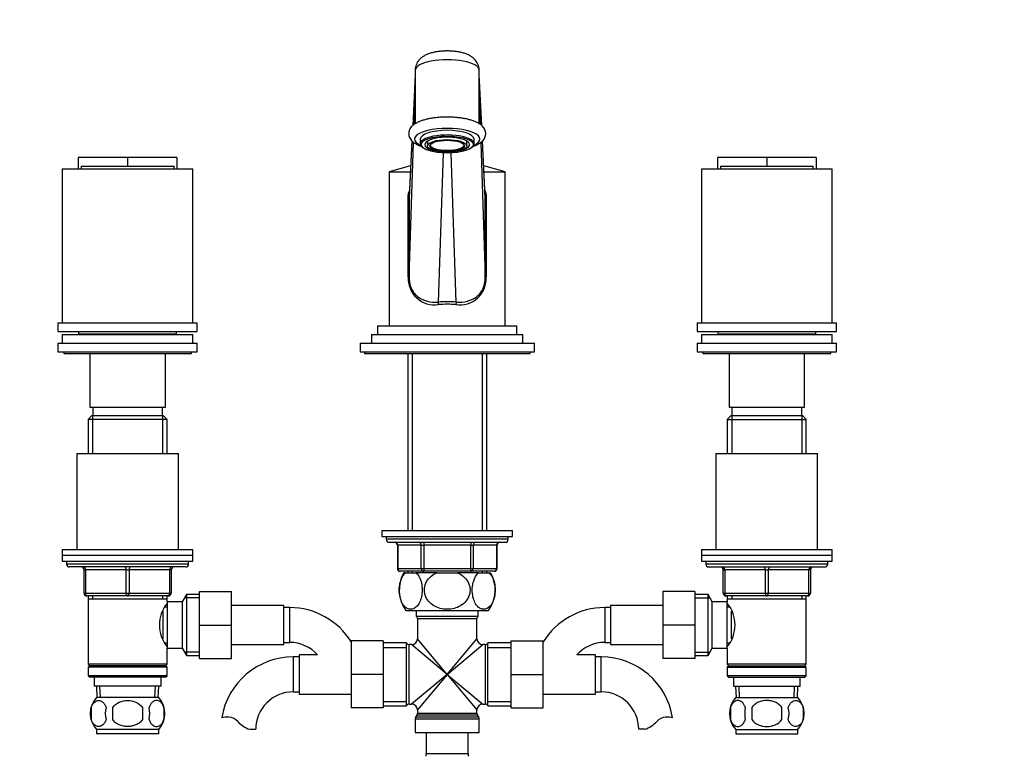
# Model space of a CAD drawing. Units: millimetres. Extents: x 0 to 1314, y 0 to 2033.
# Drawn here: x 627 to 966, y 1367 to 1621 of the extents above; entities that cross this region are included whole.
import ezdxf
from ezdxf import colors
from ezdxf.entities.mleader import LeaderData, LeaderLine
from ezdxf.math import Vec2, Vec3

# ---------------------------------------------------------------- set-up
doc = ezdxf.new("R2010")
doc.units = ezdxf.units.MM
doc.layers.add('DV1_Défaut', color=7, linetype='Continuous')
doc.layers.add('Défaut', color=7, linetype='Continuous')

# ---------------------------------------------------------------- blocks, each defined once
blk = doc.blocks.new('_DOT')
at = {"color": 0}
blk.add_line((0, 0), (-1, 0), dxfattribs=at)
at = {"color": 0, "const_width": 0.333}
blk.add_lwpolyline([(-0.1665, 0, 1), (0.1665, 0, 1)], format="xyb", close=True, dxfattribs=at)
blk = doc.blocks.new('SE')
at = {"layer": 'DV1_Défaut', "color": 7, "linetype": 'Continuous'}
for p, q in [((762.97, 1603.23), (762.97, 1584.8)), ((784.97, 1584.8), (784.97, 1603.23)), ((762.97, 1601.6), (762.09, 1584.15)), ((762.97, 1601.47), (762.1, 1584.16)), ((785.85, 1584.15), (784.97, 1601.6)), ((785.84, 1584.16), (784.97, 1601.47)), ((762.64, 1584.6), (762.97, 1594.43)), ((784.97, 1594.43), (785.31, 1584.59)), ((764.72, 1579.51), (764.72, 1577.9)), ((783.22, 1577.9), (783.22, 1579.51)), ((761.83, 1578.89), (760.85, 1559.34)), ((760.85, 1532.12), (762.42, 1578.37)), ((761.83, 1578.9), (760.86, 1559.62)), ((765.29, 1576.85), (765.58, 1576.61)), ((767.22, 1578.83), (767.22, 1577.15)), ((780.72, 1577.15), (780.72, 1578.83)), ((782.37, 1576.61), (782.65, 1576.85)), ((785.52, 1578.37), (787.09, 1532.12)), ((787.09, 1559.34), (786.11, 1578.9)), ((787.09, 1559.62), (786.12, 1578.9)), ((647, 1573.23), (647, 1569.23)), ((663.97, 1573.23), (647, 1573.23)), ((663.97, 1573.23), (663.97, 1570.23)), ((680.94, 1573.23), (663.97, 1573.23)), ((680.94, 1573.23), (680.94, 1569.23)), ((772.6, 1574.72), (770.86, 1523.43)), ((777.09, 1523.43), (775.34, 1574.72)), ((867, 1573.23), (867, 1569.23)), ((883.97, 1573.23), (867, 1573.23)), ((883.97, 1573.23), (883.97, 1570.23)), ((900.94, 1573.23), (883.97, 1573.23)), ((900.94, 1573.23), (900.94, 1569.23)), ((641.47, 1569.23), (686.47, 1569.23)), ((641.47, 1569.23), (641.47, 1516.23)), ((647.99, 1570.23), (663.97, 1570.23)), ((647.99, 1570.23), (647.99, 1569.23)), ((663.97, 1570.23), (679.95, 1570.23)), ((679.95, 1569.23), (679.95, 1570.23)), ((686.47, 1516.23), (686.47, 1569.23)), ((761.39, 1570.27), (753.97, 1568.23)), ((793.97, 1568.23), (786.55, 1570.27)), ((861.47, 1569.23), (906.47, 1569.23)), ((861.47, 1569.23), (861.47, 1516.23)), ((867.99, 1570.23), (883.97, 1570.23)), ((867.99, 1570.23), (867.99, 1569.23)), ((883.97, 1570.23), (899.95, 1570.23)), ((899.95, 1569.23), (899.95, 1570.23)), ((906.47, 1516.23), (906.47, 1569.23)), ((753.97, 1568.23), (761.29, 1568.23)), ((753.97, 1568.23), (753.97, 1515.23)), ((786.65, 1568.23), (793.97, 1568.23)), ((793.97, 1515.23), (793.97, 1568.23)), ((760.52, 1532.12), (760.52, 1559.34)), ((760.52, 1559.34), (760.85, 1559.34)), ((760.85, 1559.34), (760.85, 1532.12)), ((787.09, 1532.12), (787.09, 1559.34)), ((787.42, 1559.34), (787.09, 1559.34)), ((787.42, 1559.34), (787.42, 1532.12)), ((760.85, 1532.12), (760.52, 1532.12)), ((787.09, 1532.12), (787.42, 1532.12)), ((639.97, 1516.23), (687.97, 1516.23)), ((639.97, 1516.23), (639.97, 1513.23)), ((687.97, 1513.23), (687.97, 1516.23)), ((749.97, 1515.23), (797.97, 1515.23)), ((749.97, 1515.23), (749.97, 1512.23)), ((797.97, 1512.23), (797.97, 1515.23)), ((859.97, 1516.23), (907.97, 1516.23)), ((859.97, 1516.23), (859.97, 1513.23)), ((907.97, 1513.23), (907.97, 1516.23)), ((639.97, 1513.23), (687.97, 1513.23)), ((641.47, 1512.23), (686.47, 1512.23)), ((641.47, 1512.23), (641.47, 1509.23)), ((647.12, 1513.23), (647.12, 1512.53)), ((647.12, 1512.53), (680.82, 1512.53)), ((654.97, 1512.53), (654.97, 1512.23)), ((672.97, 1512.23), (672.97, 1512.53)), ((680.82, 1512.53), (680.82, 1513.23)), ((686.47, 1509.23), (686.47, 1512.23)), ((747.97, 1512.23), (799.97, 1512.23)), ((747.97, 1512.23), (747.97, 1509.23)), ((799.97, 1509.23), (799.97, 1512.23)), ((859.97, 1513.23), (907.97, 1513.23)), ((861.47, 1512.23), (906.47, 1512.23)), ((861.47, 1512.23), (861.47, 1509.23)), ((867.12, 1513.23), (867.12, 1512.53)), ((867.12, 1512.53), (900.82, 1512.53)), ((874.97, 1512.53), (874.97, 1512.23)), ((892.97, 1512.23), (892.97, 1512.53)), ((900.82, 1512.53), (900.82, 1513.23)), ((906.47, 1509.23), (906.47, 1512.23)), ((639.97, 1509.23), (687.97, 1509.23)), ((639.97, 1509.23), (639.97, 1506.23)), ((687.97, 1506.23), (687.97, 1509.23)), ((743.97, 1509.23), (803.97, 1509.23)), ((743.97, 1509.23), (743.97, 1506.23)), ((803.97, 1506.23), (803.97, 1509.23)), ((859.97, 1509.23), (907.97, 1509.23)), ((859.97, 1509.23), (859.97, 1506.23)), ((907.97, 1506.23), (907.97, 1509.23)), ((639.97, 1506.23), (687.97, 1506.23)), ((641.97, 1506.23), (641.97, 1505.73)), ((641.97, 1505.73), (685.97, 1505.73)), ((650.97, 1505.73), (650.97, 1487.23)), ((676.97, 1487.23), (676.97, 1505.73)), ((685.97, 1505.73), (685.97, 1506.23)), ((743.97, 1506.23), (803.97, 1506.23)), ((745.47, 1506.23), (745.47, 1505.73)), ((745.47, 1505.73), (802.47, 1505.73)), ((760.37, 1505.73), (760.37, 1444.73)), ((761.91, 1505.73), (761.91, 1444.73)), ((786.03, 1505.73), (786.03, 1444.73)), ((787.57, 1444.73), (787.57, 1505.73)), ((802.47, 1505.73), (802.47, 1506.23)), ((859.97, 1506.23), (907.97, 1506.23)), ((861.97, 1506.23), (861.97, 1505.73)), ((861.97, 1505.73), (905.97, 1505.73)), ((870.97, 1505.73), (870.97, 1487.23)), ((896.97, 1487.23), (896.97, 1505.73)), ((905.97, 1505.73), (905.97, 1506.23)), ((650.97, 1487.23), (676.97, 1487.23)), ((651.97, 1487.23), (651.97, 1484.23)), ((675.97, 1484.23), (675.97, 1487.23)), ((870.97, 1487.23), (896.97, 1487.23)), ((871.97, 1487.23), (871.97, 1484.23)), ((895.97, 1484.23), (895.97, 1487.23)), ((651.57, 1484.23), (650.37, 1483.03)), ((677.57, 1483.03), (650.37, 1483.03)), ((650.37, 1483.03), (650.37, 1471.23)), ((676.37, 1484.23), (651.57, 1484.23)), ((651.91, 1484.23), (651.91, 1471.23)), ((676.03, 1484.23), (676.03, 1471.23)), ((677.57, 1483.03), (676.37, 1484.23)), ((677.57, 1471.23), (677.57, 1483.03)), ((871.57, 1484.23), (870.37, 1483.03)), ((870.37, 1483.03), (897.57, 1483.03)), ((870.37, 1483.03), (870.37, 1471.23)), ((896.37, 1484.23), (871.57, 1484.23)), ((871.91, 1484.23), (871.91, 1471.23)), ((896.03, 1484.23), (896.03, 1471.23)), ((897.57, 1483.03), (896.37, 1484.23)), ((897.57, 1471.23), (897.57, 1483.03)), ((646.47, 1471.23), (681.47, 1471.23)), ((646.47, 1471.23), (646.47, 1438.23)), ((681.47, 1438.23), (681.47, 1471.23)), ((866.47, 1471.23), (901.47, 1471.23)), ((866.47, 1471.23), (866.47, 1438.23)), ((901.47, 1438.23), (901.47, 1471.23)), ((751.47, 1444.73), (796.47, 1444.73)), ((751.47, 1444.73), (751.47, 1442.73)), ((796.47, 1442.73), (796.47, 1444.73)), ((751.47, 1442.73), (796.47, 1442.73)), ((752.97, 1442.73), (752.97, 1441.73)), ((794.97, 1441.73), (752.97, 1441.73)), ((753.97, 1440.73), (793.97, 1440.73)), ((765.89, 1440.73), (765.89, 1439.73)), ((782.05, 1440.73), (782.05, 1439.73)), ((794.97, 1441.73), (794.97, 1442.73)), ((641.47, 1438.23), (686.47, 1438.23)), ((641.47, 1438.23), (641.47, 1436.23)), ((686.47, 1436.23), (686.47, 1438.23)), ((756.94, 1439.73), (756.81, 1439.73)), ((756.81, 1439.73), (756.81, 1431.73)), ((765.02, 1439.73), (756.94, 1439.73)), ((756.94, 1439.73), (756.94, 1431.73)), ((765.02, 1439.73), (765.89, 1439.73)), ((765.02, 1431.73), (765.02, 1439.73)), ((765.89, 1439.73), (765.89, 1431.73)), ((782.05, 1439.73), (765.89, 1439.73)), ((782.05, 1439.73), (782.92, 1439.73)), ((782.05, 1431.73), (782.05, 1439.73)), ((782.92, 1439.73), (782.92, 1431.73)), ((791, 1439.73), (782.92, 1439.73)), ((791, 1439.73), (791.14, 1439.73)), ((791, 1431.73), (791, 1439.73)), ((791.14, 1431.73), (791.14, 1439.73)), ((861.47, 1438.23), (906.47, 1438.23)), ((861.47, 1438.23), (861.47, 1436.23)), ((906.47, 1436.23), (906.47, 1438.23)), ((641.47, 1436.23), (686.47, 1436.23)), ((641.47, 1436.23), (686.47, 1436.23)), ((641.47, 1436.23), (641.47, 1434.23)), ((641.47, 1434.23), (686.47, 1434.23)), ((642.97, 1434.23), (642.97, 1433.23)), ((684.97, 1433.23), (684.97, 1434.23)), ((686.47, 1434.23), (686.47, 1436.23)), ((861.47, 1436.23), (906.47, 1436.23)), ((861.47, 1436.23), (906.47, 1436.23)), ((861.47, 1436.23), (861.47, 1434.23)), ((861.47, 1434.23), (906.47, 1434.23)), ((862.97, 1434.23), (862.97, 1433.23)), ((904.97, 1433.23), (904.97, 1434.23)), ((906.47, 1434.23), (906.47, 1436.23)), ((684.97, 1433.23), (642.97, 1433.23)), ((683.97, 1432.23), (643.97, 1432.23)), ((648.97, 1431.23), (649.47, 1431.23)), ((648.97, 1423.23), (648.97, 1431.23)), ((663.47, 1431.23), (649.47, 1431.23)), ((649.47, 1431.23), (649.47, 1423.23)), ((663.47, 1431.23), (664.47, 1431.23)), ((663.47, 1423.23), (663.47, 1431.23)), ((678.47, 1431.23), (664.47, 1431.23)), ((664.47, 1431.23), (664.47, 1423.23)), ((678.47, 1431.23), (678.97, 1431.23)), ((678.47, 1423.23), (678.47, 1431.23)), ((678.97, 1431.23), (678.97, 1423.23)), ((756.94, 1431.73), (756.81, 1431.73)), ((756.94, 1431.73), (765.02, 1431.73)), ((765.89, 1430.73), (757.81, 1430.73)), ((759.66, 1430.23), (759.06, 1430.23)), ((759.66, 1430.23), (763.17, 1430.23)), ((760.37, 1430.73), (760.37, 1430.23)), ((761.91, 1430.73), (761.91, 1430.23)), ((770.47, 1430.23), (763.17, 1430.23)), ((765.02, 1431.73), (765.89, 1431.73)), ((765.89, 1431.73), (782.05, 1431.73)), ((765.89, 1431.73), (765.89, 1430.73)), ((782.05, 1430.73), (765.89, 1430.73)), ((770.47, 1430.23), (777.47, 1430.23)), ((784.78, 1430.23), (777.47, 1430.23)), ((782.05, 1431.73), (782.92, 1431.73)), ((782.05, 1430.73), (782.05, 1431.73)), ((790.14, 1430.73), (782.05, 1430.73)), ((782.92, 1431.73), (791, 1431.73)), ((784.78, 1430.23), (788.28, 1430.23)), ((786.03, 1430.73), (786.03, 1430.23)), ((787.57, 1430.23), (787.57, 1430.73)), ((788.28, 1430.23), (788.89, 1430.23)), ((791, 1431.73), (791.14, 1431.73)), ((904.97, 1433.23), (862.97, 1433.23)), ((863.97, 1432.23), (903.97, 1432.23)), ((868.97, 1431.23), (869.47, 1431.23)), ((868.97, 1423.23), (868.97, 1431.23)), ((869.47, 1431.23), (869.47, 1423.23)), ((883.47, 1431.23), (869.47, 1431.23)), ((883.47, 1431.23), (884.47, 1431.23)), ((883.47, 1423.23), (883.47, 1431.23)), ((898.47, 1431.23), (884.47, 1431.23)), ((884.47, 1431.23), (884.47, 1423.23)), ((898.97, 1431.23), (898.47, 1431.23)), ((898.47, 1423.23), (898.47, 1431.23)), ((898.97, 1431.23), (898.97, 1423.23)), ((688.77, 1423.73), (699.77, 1423.73)), ((688.77, 1412.2), (688.77, 1423.73)), ((699.77, 1412.2), (699.77, 1423.73)), ((848.17, 1423.73), (848.17, 1412.23)), ((859.17, 1423.73), (848.17, 1423.73)), ((859.17, 1423.73), (859.17, 1412.23)), ((648.97, 1423.23), (649.47, 1423.23)), ((649.47, 1423.23), (663.47, 1423.23)), ((663.97, 1422.23), (649.97, 1422.23)), ((650.37, 1422.23), (650.37, 1421.23)), ((650.37, 1421.23), (650.37, 1398.73)), ((650.37, 1421.23), (677.57, 1421.23)), ((651.91, 1422.23), (651.91, 1421.23)), ((663.47, 1423.23), (664.47, 1423.23)), ((677.97, 1422.23), (663.97, 1422.23)), ((664.47, 1423.23), (678.47, 1423.23)), ((676.03, 1422.23), (676.03, 1421.23)), ((677.57, 1421.23), (677.57, 1422.23)), ((677.57, 1420.23), (677.57, 1421.23)), ((677.57, 1420.23), (677.57, 1404.23)), ((682.77, 1420.23), (677.57, 1420.23)), ((678.47, 1423.23), (678.97, 1423.23)), ((684.22, 1422.73), (682.77, 1420.23)), ((682.77, 1420.23), (682.77, 1404.23)), ((688.77, 1421.54), (683.53, 1421.54)), ((684.22, 1422.73), (684.22, 1401.73)), ((688.77, 1422.73), (684.22, 1422.73)), ((863.73, 1422.73), (859.17, 1422.73)), ((859.17, 1421.54), (864.41, 1421.54)), ((863.73, 1401.73), (863.73, 1422.73)), ((865.17, 1420.23), (863.73, 1422.73)), ((865.17, 1404.23), (865.17, 1420.23)), ((870.37, 1420.23), (865.17, 1420.23)), ((868.97, 1423.23), (869.47, 1423.23)), ((869.47, 1423.23), (883.47, 1423.23)), ((883.97, 1422.23), (869.97, 1422.23)), ((870.37, 1422.23), (870.37, 1421.23)), ((870.37, 1421.23), (870.37, 1420.23)), ((870.37, 1421.23), (897.57, 1421.23)), ((870.37, 1404.23), (870.37, 1420.23)), ((871.91, 1422.23), (871.91, 1421.23)), ((883.47, 1423.23), (884.47, 1423.23)), ((897.97, 1422.23), (883.97, 1422.23)), ((884.47, 1423.23), (898.47, 1423.23)), ((896.03, 1422.23), (896.03, 1421.23)), ((897.57, 1421.23), (897.57, 1422.23)), ((897.57, 1398.73), (897.57, 1421.23)), ((898.47, 1423.23), (898.97, 1423.23)), ((676.07, 1417.01), (676.07, 1407.45)), ((677.57, 1418.38), (676.79, 1418.38)), ((717.77, 1418.98), (699.77, 1418.98)), ((717.77, 1405.48), (717.77, 1418.98)), ((719.77, 1418.23), (717.77, 1418.23)), ((719.77, 1406.23), (719.77, 1418.23)), ((759.76, 1417.23), (788.19, 1417.23)), ((763.32, 1417.23), (763.32, 1415.23)), ((784.62, 1415.23), (784.62, 1417.23)), ((828.17, 1418.23), (828.17, 1406.23)), ((830.17, 1418.23), (828.17, 1418.23)), ((830.17, 1418.98), (830.17, 1405.48)), ((848.17, 1418.98), (830.17, 1418.98)), ((871.16, 1418.38), (870.37, 1418.38)), ((871.87, 1407.44), (871.87, 1417.01)), ((763.32, 1415.23), (784.62, 1415.23)), ((763.72, 1414.43), (784.22, 1414.43)), ((763.72, 1414.43), (763.72, 1407.48)), ((784.22, 1407.48), (784.22, 1414.43)), ((688.77, 1412.2), (699.77, 1412.2)), ((688.77, 1400.73), (688.77, 1412.2)), ((699.77, 1400.73), (699.77, 1412.2)), ((848.17, 1412.23), (848.17, 1400.73)), ((859.17, 1412.23), (848.17, 1412.23)), ((859.17, 1412.23), (859.17, 1400.73)), ((740.97, 1406.73), (740.97, 1395.23)), ((751.97, 1406.73), (740.97, 1406.73)), ((751.97, 1406.73), (751.97, 1395.23)), ((773.97, 1395.23), (763.72, 1407.48)), ((773.97, 1395.23), (784.22, 1407.48)), ((795.97, 1406.73), (806.97, 1406.73)), ((795.97, 1395.2), (795.97, 1406.73)), ((806.97, 1395.2), (806.97, 1406.73)), ((676.79, 1406.08), (677.57, 1406.08)), ((677.57, 1404.23), (682.77, 1404.23)), ((677.57, 1398.73), (677.57, 1404.23)), ((682.77, 1404.23), (684.22, 1401.73)), ((699.77, 1405.48), (717.77, 1405.48)), ((717.77, 1406.23), (719.77, 1406.23)), ((759.97, 1406.08), (751.97, 1406.08)), ((751.97, 1404.54), (759.97, 1404.54)), ((759.97, 1384.38), (759.97, 1406.08)), ((760.89, 1384.98), (760.89, 1405.48)), ((761.72, 1405.48), (760.89, 1405.48)), ((773.97, 1395.23), (761.72, 1405.48)), ((773.97, 1395.23), (786.22, 1405.48)), ((787.06, 1405.48), (786.22, 1405.48)), ((787.06, 1405.48), (787.06, 1384.98)), ((787.97, 1384.38), (787.97, 1406.08)), ((795.97, 1406.08), (787.97, 1406.08)), ((787.97, 1404.54), (795.97, 1404.54)), ((828.17, 1406.23), (830.17, 1406.23)), ((830.17, 1405.48), (848.17, 1405.48)), ((863.73, 1401.73), (865.17, 1404.23)), ((865.17, 1404.23), (870.37, 1404.23)), ((870.37, 1406.08), (871.16, 1406.08)), ((870.37, 1404.23), (870.37, 1398.73)), ((688.77, 1402.91), (683.53, 1402.91)), ((684.22, 1401.73), (688.77, 1401.73)), ((688.77, 1400.73), (699.77, 1400.73)), ((720.97, 1401.23), (720.97, 1389.23)), ((722.97, 1401.23), (720.97, 1401.23)), ((722.97, 1401.98), (722.97, 1388.48)), ((729.35, 1401.98), (722.97, 1401.98)), ((824.97, 1401.98), (818.6, 1401.98)), ((824.97, 1388.48), (824.97, 1401.98)), ((826.97, 1401.23), (824.97, 1401.23)), ((826.97, 1389.23), (826.97, 1401.23)), ((859.17, 1400.73), (848.17, 1400.73)), ((859.17, 1402.91), (864.41, 1402.91)), ((859.17, 1401.73), (863.73, 1401.73)), ((677.57, 1398.73), (650.37, 1398.73)), ((650.37, 1398.73), (650.87, 1398.23)), ((650.87, 1398.23), (650.37, 1397.73)), ((677.57, 1397.73), (650.37, 1397.73)), ((650.37, 1397.73), (650.37, 1394.73)), ((677.07, 1398.23), (650.87, 1398.23)), ((677.07, 1398.23), (677.57, 1398.73)), ((677.57, 1397.73), (677.07, 1398.23)), ((677.57, 1394.73), (677.57, 1397.73)), ((897.57, 1398.73), (870.37, 1398.73)), ((870.37, 1398.73), (870.87, 1398.23)), ((870.87, 1398.23), (870.37, 1397.73)), ((870.37, 1397.73), (897.57, 1397.73)), ((870.37, 1397.73), (870.37, 1394.73)), ((870.87, 1398.23), (897.07, 1398.23)), ((897.07, 1398.23), (897.57, 1398.73)), ((897.57, 1397.73), (897.07, 1398.23)), ((897.57, 1394.73), (897.57, 1397.73)), ((677.57, 1394.73), (650.37, 1394.73)), ((650.37, 1394.73), (650.87, 1394.23)), ((677.07, 1394.23), (650.87, 1394.23)), ((652.47, 1394.23), (652.47, 1391.23)), ((675.47, 1391.23), (675.47, 1394.23)), ((677.07, 1394.23), (677.57, 1394.73)), ((740.97, 1395.23), (740.97, 1383.73)), ((751.97, 1395.23), (740.97, 1395.23)), ((751.97, 1395.23), (751.97, 1383.73)), ((773.97, 1395.23), (761.72, 1384.98)), ((773.97, 1395.23), (763.72, 1382.98)), ((773.97, 1395.23), (784.22, 1382.98)), ((773.97, 1395.23), (786.22, 1384.98)), ((795.97, 1395.2), (806.97, 1395.2)), ((795.97, 1383.73), (795.97, 1395.2)), ((806.97, 1383.73), (806.97, 1395.2)), ((897.57, 1394.73), (870.37, 1394.73)), ((870.37, 1394.73), (870.87, 1394.23)), ((870.87, 1394.23), (897.07, 1394.23)), ((872.47, 1394.23), (872.47, 1391.23)), ((895.47, 1391.23), (895.47, 1394.23)), ((897.07, 1394.23), (897.57, 1394.73)), ((675.47, 1391.23), (652.47, 1391.23)), ((653.25, 1391.23), (653.43, 1387.23)), ((654.59, 1387.28), (654.41, 1391.23)), ((673.36, 1387.28), (673.53, 1391.23)), ((674.52, 1387.23), (674.69, 1391.23)), ((872.47, 1391.23), (895.47, 1391.23)), ((873.25, 1391.23), (873.43, 1387.23)), ((874.59, 1387.28), (874.41, 1391.23)), ((893.36, 1387.28), (893.53, 1391.23)), ((894.52, 1387.23), (894.69, 1391.23)), ((674.67, 1387.23), (653.27, 1387.23)), ((720.97, 1389.23), (722.97, 1389.23)), ((722.97, 1388.48), (740.97, 1388.48)), ((806.97, 1388.48), (824.97, 1388.48)), ((824.97, 1389.23), (826.97, 1389.23)), ((873.27, 1387.23), (894.67, 1387.23)), ((651.45, 1383.85), (651.45, 1379.65)), ((658.85, 1379.65), (658.85, 1383.85)), ((669.1, 1383.85), (669.1, 1379.65)), ((676.49, 1383.85), (676.49, 1379.65)), ((751.97, 1383.73), (740.97, 1383.73)), ((751.97, 1385.91), (759.97, 1385.91)), ((751.97, 1384.38), (759.97, 1384.38)), ((760.89, 1384.98), (761.72, 1384.98)), ((763.72, 1382.98), (763.72, 1381.8)), ((784.22, 1381.8), (784.22, 1382.98)), ((786.22, 1384.98), (787.06, 1384.98)), ((787.97, 1385.91), (795.97, 1385.91)), ((787.97, 1384.38), (795.97, 1384.38)), ((795.97, 1383.73), (806.97, 1383.73)), ((871.45, 1383.85), (871.45, 1379.65)), ((878.85, 1383.85), (878.85, 1379.65)), ((889.1, 1379.65), (889.1, 1383.85)), ((896.49, 1383.85), (896.49, 1379.65)), ((762.97, 1379.96), (784.97, 1379.96)), ((762.97, 1379.96), (762.97, 1375.23)), ((763.59, 1381.3), (763.11, 1380.46)), ((784.84, 1380.46), (763.11, 1380.46)), ((763.59, 1381.3), (784.36, 1381.3)), ((784.22, 1381.8), (763.72, 1381.8)), ((784.84, 1380.46), (784.36, 1381.3)), ((784.97, 1375.23), (784.97, 1379.96)), ((674.67, 1376.27), (653.27, 1376.27)), ((653.27, 1376.27), (653.27, 1374.73)), ((674.67, 1374.73), (674.67, 1376.27)), ((705.99, 1376.32), (708.06, 1376.32)), ((841.95, 1376.32), (839.88, 1376.32)), ((873.27, 1376.27), (894.67, 1376.27)), ((873.27, 1376.27), (873.27, 1374.73)), ((894.67, 1374.73), (894.67, 1376.27)), ((674.67, 1374.73), (653.27, 1374.73)), ((762.97, 1375.23), (784.97, 1375.23)), ((766.72, 1375.23), (766.72, 1368.03)), ((781.22, 1368.03), (781.22, 1375.23)), ((873.27, 1374.73), (894.67, 1374.73)), ((766.72, 1367.03), (766.72, 1368.03)), ((766.72, 1368.03), (781.22, 1368.03)), ((781.22, 1368.03), (781.22, 1367.03))]:
    blk.add_line(p, q, dxfattribs=at)
for centre, radius, start, end in [((769.65, 1531.58), 9.14, 176.5993, 278.5193), ((778.29, 1531.58), 9.14, 261.4808, 3.4007), ((753.97, 1441.73), 1, 180, 270), ((755.81, 1439.73), 1, 0, 90), ((792.14, 1439.73), 1, 90, 180), ((793.97, 1441.73), 1, 270, 0), ((643.97, 1433.23), 1, 180, 270), ((647.97, 1431.23), 1, 0, 90), ((679.97, 1431.23), 1, 90, 180), ((683.97, 1433.23), 1, 270, 0), ((757.81, 1431.73), 1, 180, 270), ((769.47, 1424.27), 12, 150.2345, 215.936), ((778.47, 1424.27), 12, 324.064, 29.7655), ((790.14, 1431.73), 1, 270, 0), ((863.97, 1433.23), 1, 180, 270), ((867.97, 1431.23), 1, 0, 90), ((899.97, 1431.23), 1, 90, 180), ((903.97, 1433.23), 1, 270, 0), ((649.97, 1423.23), 1, 180, 270), ((677.97, 1423.23), 1, 270, 0), ((869.97, 1423.23), 1, 180, 270), ((897.97, 1423.23), 1, 270, 0), ((686.67, 1412.23), 11.76, 140.6571, 219.3429), ((719.77, 1393.32), 24.91, 31.666, 90), ((828.17, 1393.32), 24.91, 90, 148.334), ((861.27, 1412.23), 11.76, 320.6571, 39.3429), ((762.72, 1414.43), 1, 0, 53.1301), ((785.22, 1414.43), 1, 126.8699, 180), ((761.72, 1407.48), 2, 271.3263, 358.609), ((786.22, 1407.48), 2, 181.3263, 268.609), ((719.77, 1393.32), 12.91, 42.1253, 90), ((760.89, 1406.48), 1, 203.5782, 270), ((787.06, 1406.48), 1, 270, 336.4218), ((828.17, 1393.32), 12.91, 90, 137.8747), ((720.97, 1376.32), 24.91, 90, 170.8402), ((826.97, 1376.32), 24.91, 9.1614, 90), ((659.1, 1381.75), 8, 136.7732, 223.2268), ((668.84, 1381.75), 8, 316.7732, 43.2268), ((720.97, 1376.32), 12.91, 90, 180), ((826.97, 1376.32), 12.91, 0, 90), ((879.1, 1381.75), 8, 136.7732, 223.2268), ((888.84, 1381.75), 8, 316.7732, 43.2268), ((659.62, 1381.75), 8.44, 165.5825, 194.4175), ((664.51, 1381.75), 8.21, 165.1718, 194.8282), ((661.05, 1381.75), 10.53, 348.4935, 11.5065), ((668.19, 1381.75), 8.56, 345.7954, 14.2046), ((760.89, 1383.98), 1, 90, 156.4218), ((761.72, 1382.98), 2, 1.3263, 88.609), ((786.22, 1382.98), 2, 91.3263, 178.609), ((787.06, 1383.98), 1, 23.5782, 90), ((879.93, 1381.75), 8.73, 166.0789, 193.9211), ((886.39, 1381.75), 10.04, 167.9213, 192.0787), ((882.45, 1381.75), 9.16, 346.7403, 13.2597), ((888.32, 1381.75), 8.44, 345.5825, 14.4175), ((698.38, 1372.17), 8.36, 86.9342, 103.808), ((698.59, 1376.12), 4.4, 41.929, 86.9342), ((763.97, 1379.96), 1, 150, 180), ((762.72, 1381.8), 1, 330, 0), ((785.22, 1381.8), 1, 180, 210), ((783.97, 1379.96), 1, 0, 30), ((849.36, 1376.12), 4.4, 93.0658, 138.071), ((849.57, 1372.17), 8.36, 76.192, 93.0658), ((709.22, 1385.67), 9.89, 221.929, 250.9403), ((838.72, 1385.67), 9.89, 289.0597, 318.071)]:
    blk.add_arc(centre, radius, start, end, dxfattribs=at)
for centre, major_axis, ratio, start_param, end_param in [((773.97, 1603.23), (11, 0), 0.327426, 0, 3.141593), ((773.97, 1579.51), (-11.25, 0), 0.327426, 2.511181, 6.283185), ((773.97, 1579.51), (-9.25, 0), 0.327426, 3.141593, 6.283185), ((773.97, 1579.51), (-11.25, 0), 0.327426, 0, 0.630412), ((773.97, 1577.9), (-9.25, 0), 0.327426, 2.787726, 6.283185), ((773.97, 1577.62), (-7.7, 0), 0.327426, 2.34999, 6.283185), ((773.97, 1577.9), (-9.25, 0), 0.327426, 0, 0.353867), ((773.97, 1577.62), (-7.7, 0), 0.327426, 0, 0.791603), ((773.97, 1577.62), (-6, 0), 0.327426, 0.120532, 3.02106), ((773.97, 1512.78), (-21, 0), 0.5125, 4.563431, 4.861347), ((770.86, 1522.54), (-0.077, 0.997), 0.147981, 4.701008, 5.803874), ((773.97, 1511.89), (20, 0), 0.538125, 1.421838, 1.719755), ((777.09, 1522.54), (0.077, 0.997), 0.147981, 0.479311, 1.582177), ((756.07, 1439.73), (0, -1), 0.866025, 1.570796, 3.141593), ((764.16, 1439.73), (0, -1), 0.866025, 1.570796, 3.141593), ((783.79, 1439.73), (0, 1), 0.866025, 0, 1.570796), ((791.87, 1439.73), (0, 1), 0.866025, 0, 1.570796), ((648.97, 1431.23), (0, -1), 0.5, 1.570796, 3.141593), ((662.97, 1431.23), (0, -1), 0.5, 1.570796, 3.141593), ((664.97, 1431.23), (0, -1), 0.5, 3.141593, 4.712389), ((678.97, 1431.23), (0, -1), 0.5, 3.141593, 4.712389), ((757.81, 1431.73), (0, 1), 0.866025, 1.570796, 3.141593), ((765.89, 1431.73), (0, 1), 0.866025, 1.570796, 3.141593), ((782.05, 1431.73), (0, -1), 0.866025, 0, 1.570796), ((790.14, 1431.73), (0, -1), 0.866025, 0, 1.570796), ((868.97, 1431.23), (0, 1), 0.5, 4.712389, 6.283185), ((882.97, 1431.23), (0, 1), 0.5, 4.712389, 6.283185), ((884.97, 1431.23), (0, 1), 0.5, 0, 1.570796), ((898.97, 1431.23), (0, 1), 0.5, 0, 1.570796), ((649.97, 1423.23), (0, 1), 0.5, 1.570796, 3.141593), ((663.97, 1423.23), (0, 1), 0.5, 1.570796, 3.141593), ((663.97, 1423.23), (0, 1), 0.5, 3.141593, 4.712389), ((677.97, 1423.23), (0, 1), 0.5, 3.141593, 4.712389), ((869.97, 1423.23), (0, -1), 0.5, 4.712389, 6.283185), ((883.97, 1423.23), (0, -1), 0.5, 4.712389, 6.283185), ((883.97, 1423.23), (0, -1), 0.5, 0, 1.570796), ((897.97, 1423.23), (0, -1), 0.5, 0, 1.570796)]:
    blk.add_ellipse(centre, major_axis=major_axis, ratio=ratio, start_param=start_param, end_param=end_param, dxfattribs=at)
for centre, major_axis in [((773.97, 1577.62), (-8.95, 0)), ((773.97, 1577.15), (-6.75, 0)), ((773.97, 1577.15), (-6, 0))]:
    blk.add_ellipse(centre, major_axis=major_axis, ratio=0.327426, dxfattribs=at)
for points, knots in [([(784.95, 1603.23), (784.96, 1603.31), (784.99, 1603.7), (784.85, 1604.45), (784.56, 1605.34), (784.11, 1606.15), (783.56, 1606.87), (782.9, 1607.49), (782.13, 1608.04), (781.23, 1608.54), (780.14, 1608.97), (778.9, 1609.33), (777.55, 1609.6), (776.18, 1609.77), (774.81, 1609.85), (773.44, 1609.86), (772.08, 1609.79), (770.74, 1609.65), (769.43, 1609.42), (768.15, 1609.09), (766.96, 1608.65), (765.92, 1608.12), (765.07, 1607.52), (764.36, 1606.84), (763.79, 1606.08), (763.34, 1605.24), (763.07, 1604.34), (762.95, 1603.63), (762.98, 1603.28), (762.98, 1603.23)], [0, 0, 0, 0, 0.008051, 0.041934, 0.074444, 0.106238, 0.138024, 0.170676, 0.205412, 0.243958, 0.288163, 0.337145, 0.384608, 0.429821, 0.473695, 0.516988, 0.56029, 0.604006, 0.648787, 0.695611, 0.746079, 0.790269, 0.828289, 0.863384, 0.896994, 0.929862, 0.96239, 0.994811, 1, 1, 1, 1]), ([(773.97, 1587.08), (773.67, 1587.08), (772.93, 1587.08), (771.59, 1587.02), (770.09, 1586.88), (768.62, 1586.68), (767.23, 1586.42), (765.92, 1586.09), (764.71, 1585.68), (763.61, 1585.2), (762.67, 1584.65), (761.92, 1584.05), (761.36, 1583.4), (760.97, 1582.72), (760.74, 1581.96), (760.7, 1581.16), (760.86, 1580.38), (761.18, 1579.68), (761.64, 1579.05), (762.25, 1578.46), (763.04, 1577.91), (764.02, 1577.4), (764.83, 1577.09), (765.28, 1576.93), (765.32, 1576.92)], [0, 0, 0, 0, 0.027513, 0.079755, 0.132114, 0.184689, 0.237636, 0.291169, 0.345598, 0.401377, 0.459063, 0.509295, 0.553322, 0.593239, 0.630999, 0.671721, 0.710577, 0.749047, 0.789189, 0.833174, 0.882836, 0.937893, 0.994586, 1, 1, 1, 1]), ([(782.49, 1576.88), (782.9, 1577.01), (783.69, 1577.3), (784.75, 1577.82), (785.63, 1578.4), (786.31, 1579.04), (786.78, 1579.71), (787.1, 1580.42), (787.25, 1581.18), (787.2, 1581.97), (786.97, 1582.72), (786.59, 1583.39), (786.07, 1584), (785.39, 1584.57), (784.53, 1585.1), (783.47, 1585.59), (782.26, 1586.01), (780.94, 1586.37), (779.54, 1586.65), (778.07, 1586.86), (776.56, 1587), (775.15, 1587.07), (774.35, 1587.08), (773.97, 1587.08)], [0, 0, 0, 0, 0.0545923, 0.1107509, 0.1689507, 0.2158827, 0.2574883, 0.2959817, 0.3330432, 0.3724909, 0.4107685, 0.4494342, 0.4906445, 0.5365211, 0.5883316, 0.6443341, 0.7002718, 0.7548777, 0.8084117, 0.8612273, 0.9135876, 0.965679, 1, 1, 1, 1]), ([(760.52, 1559.34), (760.52, 1559.78), (760.57, 1560.2), (760.71, 1561), (760.82, 1561.39), (760.94, 1561.76)], [0, 0, 0, 0, 0.515092, 0.515092, 1, 1, 1, 1]), ([(786.99, 1561.77), (787.12, 1561.4), (787.23, 1561.02), (787.38, 1560.21), (787.42, 1559.78), (787.42, 1559.34)], [0, 0, 0, 0, 0.48672, 0.48672, 1, 1, 1, 1]), ([(760.85, 1532.12), (760.85, 1531.45), (760.9, 1530.78), (761.13, 1529.48), (761.32, 1528.84), (762.05, 1527.08), (762.82, 1526.08), (764.7, 1524.58), (765.82, 1524.05), (768.22, 1523.42), (769.53, 1523.31), (770.86, 1523.43)], [0, 0, 0, 0, 0.125, 0.125, 0.25, 0.25, 0.5, 0.5, 0.75, 0.75, 1, 1, 1, 1]), ([(777.09, 1523.43), (778.41, 1523.31), (779.71, 1523.42), (782.13, 1524.05), (783.24, 1524.58), (784.65, 1525.7), (785.07, 1526.12), (785.81, 1527.1), (786.13, 1527.65), (786.87, 1529.41), (787.09, 1530.77), (787.09, 1532.12)], [0, 0, 0, 0, 0.25, 0.25, 0.5, 0.5, 0.625, 0.625, 0.75, 0.75, 1, 1, 1, 1]), ([(763.17, 1430.23), (763.91, 1429.62), (764.57, 1428.58), (765.16, 1426.46), (765.29, 1425.7), (765.38, 1424.09), (765.34, 1423.28), (764.97, 1420.99), (764.41, 1419.69), (763.03, 1418.04), (762.22, 1417.64), (761.02, 1417.64), (760.61, 1417.74), (759.84, 1418.14), (759.47, 1418.44), (758.43, 1419.68), (757.87, 1420.93), (757.49, 1423.25), (757.45, 1424.06), (757.53, 1425.66), (757.66, 1426.45), (758.25, 1428.55), (758.91, 1429.61), (759.66, 1430.23)], [0, 0, 0, 0, 0.125, 0.125, 0.1875, 0.1875, 0.25, 0.25, 0.375, 0.375, 0.5, 0.5, 0.5625, 0.5625, 0.625, 0.625, 0.75, 0.75, 0.8125, 0.8125, 0.875, 0.875, 1, 1, 1, 1]), ([(777.47, 1430.23), (778.95, 1429.62), (780.29, 1428.55), (781.47, 1426.47), (781.73, 1425.69), (781.9, 1424.1), (781.81, 1423.27), (781.08, 1420.97), (779.94, 1419.68), (777.17, 1418.03), (775.56, 1417.63), (773.14, 1417.64), (772.35, 1417.74), (770.8, 1418.15), (770.05, 1418.46), (768.01, 1419.68), (766.87, 1420.98), (766.13, 1423.26), (766.05, 1424.08), (766.21, 1425.67), (766.47, 1426.45), (767.66, 1428.57), (768.98, 1429.62), (770.47, 1430.23)], [0, 0, 0, 0, 0.125, 0.125, 0.1875, 0.1875, 0.25, 0.25, 0.375, 0.375, 0.5, 0.5, 0.5625, 0.5625, 0.625, 0.625, 0.75, 0.75, 0.8125, 0.8125, 0.875, 0.875, 1, 1, 1, 1]), ([(788.28, 1430.23), (789.03, 1429.62), (789.68, 1428.58), (790.28, 1426.46), (790.4, 1425.7), (790.49, 1424.09), (790.45, 1423.28), (790.09, 1420.99), (789.52, 1419.69), (788.15, 1418.04), (787.33, 1417.64), (786.13, 1417.64), (785.73, 1417.74), (784.96, 1418.14), (784.59, 1418.44), (783.54, 1419.68), (782.99, 1420.93), (782.61, 1423.25), (782.57, 1424.06), (782.65, 1425.66), (782.78, 1426.45), (783.37, 1428.55), (784.03, 1429.61), (784.78, 1430.23)], [0, 0, 0, 0, 0.125, 0.125, 0.1875, 0.1875, 0.25, 0.25, 0.375, 0.375, 0.5, 0.5, 0.5625, 0.5625, 0.625, 0.625, 0.75, 0.75, 0.8125, 0.8125, 0.875, 0.875, 1, 1, 1, 1]), ([(651.45, 1383.85), (651.59, 1384.26), (651.76, 1384.61), (652.04, 1385.07), (652.15, 1385.2), (652.36, 1385.45), (652.47, 1385.56), (652.8, 1385.85), (653.04, 1385.99), (653.52, 1386.18), (653.77, 1386.23), (654.26, 1386.23), (654.5, 1386.18), (654.86, 1386.04), (654.98, 1385.98), (655.21, 1385.84), (655.33, 1385.76), (655.67, 1385.47), (655.88, 1385.22), (656.27, 1384.62), (656.44, 1384.26), (656.57, 1383.85)], [0, 0, 0, 0, 0.125, 0.125, 0.1875, 0.1875, 0.25, 0.25, 0.375, 0.375, 0.5, 0.5, 0.625, 0.625, 0.6875, 0.6875, 0.75, 0.75, 0.875, 0.875, 1, 1, 1, 1]), ([(658.85, 1383.85), (659.4, 1384.67), (660.22, 1385.28), (662.02, 1386.05), (662.99, 1386.23), (664.96, 1386.23), (665.94, 1386.04), (667.73, 1385.27), (668.55, 1384.67), (669.1, 1383.85)], [0, 0, 0, 0, 0.25, 0.25, 0.5, 0.5, 0.75, 0.75, 1, 1, 1, 1]), ([(676.49, 1383.85), (676.36, 1384.26), (676.19, 1384.61), (675.9, 1385.07), (675.8, 1385.2), (675.58, 1385.45), (675.48, 1385.56), (675.14, 1385.85), (674.9, 1385.99), (674.42, 1386.18), (674.18, 1386.23), (673.68, 1386.23), (673.44, 1386.18), (673.08, 1386.04), (672.97, 1385.98), (672.73, 1385.84), (672.61, 1385.76), (672.28, 1385.47), (672.07, 1385.22), (671.68, 1384.62), (671.51, 1384.26), (671.37, 1383.85)], [0, 0, 0, 0, 0.125, 0.125, 0.1875, 0.1875, 0.25, 0.25, 0.375, 0.375, 0.5, 0.5, 0.625, 0.625, 0.6875, 0.6875, 0.75, 0.75, 0.875, 0.875, 1, 1, 1, 1]), ([(876.57, 1383.85), (876.44, 1384.26), (876.27, 1384.61), (875.98, 1385.07), (875.88, 1385.2), (875.67, 1385.45), (875.56, 1385.56), (875.22, 1385.85), (874.98, 1385.99), (874.5, 1386.18), (874.26, 1386.23), (873.77, 1386.23), (873.52, 1386.18), (873.17, 1386.04), (873.05, 1385.98), (872.81, 1385.84), (872.7, 1385.76), (872.36, 1385.47), (872.15, 1385.22), (871.76, 1384.62), (871.59, 1384.26), (871.45, 1383.85)], [0, 0, 0, 0, 0.125, 0.125, 0.1875, 0.1875, 0.25, 0.25, 0.375, 0.375, 0.5, 0.5, 0.625, 0.625, 0.6875, 0.6875, 0.75, 0.75, 0.875, 0.875, 1, 1, 1, 1]), ([(889.1, 1383.85), (888.82, 1384.26), (888.48, 1384.62), (887.71, 1385.22), (887.27, 1385.47), (886.38, 1385.86), (885.91, 1386), (884.94, 1386.18), (884.46, 1386.23), (883.48, 1386.23), (882.99, 1386.18), (882.03, 1385.99), (881.57, 1385.86), (880.89, 1385.57), (880.67, 1385.45), (880.25, 1385.21), (880.04, 1385.07), (879.47, 1384.62), (879.12, 1384.26), (878.85, 1383.85)], [0, 0, 0, 0, 0.125, 0.125, 0.25, 0.25, 0.375, 0.375, 0.5, 0.5, 0.625, 0.625, 0.75, 0.75, 0.8125, 0.8125, 0.875, 0.875, 1, 1, 1, 1]), ([(891.37, 1383.85), (891.51, 1384.26), (891.68, 1384.61), (891.96, 1385.07), (892.07, 1385.2), (892.28, 1385.45), (892.39, 1385.56), (892.72, 1385.85), (892.96, 1385.99), (893.44, 1386.18), (893.69, 1386.23), (894.18, 1386.23), (894.42, 1386.18), (894.78, 1386.04), (894.9, 1385.98), (895.13, 1385.84), (895.25, 1385.76), (895.58, 1385.47), (895.8, 1385.22), (896.19, 1384.62), (896.36, 1384.26), (896.49, 1383.85)], [0, 0, 0, 0, 0.125, 0.125, 0.1875, 0.1875, 0.25, 0.25, 0.375, 0.375, 0.5, 0.5, 0.625, 0.625, 0.6875, 0.6875, 0.75, 0.75, 0.875, 0.875, 1, 1, 1, 1]), ([(656.57, 1379.65), (656.44, 1379.24), (656.27, 1378.89), (655.98, 1378.43), (655.88, 1378.3), (655.67, 1378.05), (655.56, 1377.94), (655.22, 1377.65), (654.98, 1377.51), (654.5, 1377.32), (654.26, 1377.27), (653.77, 1377.27), (653.52, 1377.32), (653.17, 1377.46), (653.05, 1377.52), (652.81, 1377.66), (652.7, 1377.74), (652.36, 1378.03), (652.15, 1378.28), (651.76, 1378.88), (651.59, 1379.24), (651.45, 1379.65)], [0, 0, 0, 0, 0.125, 0.125, 0.1875, 0.1875, 0.25, 0.25, 0.375, 0.375, 0.5, 0.5, 0.625, 0.625, 0.6875, 0.6875, 0.75, 0.75, 0.875, 0.875, 1, 1, 1, 1]), ([(669.1, 1379.65), (668.82, 1379.24), (668.48, 1378.88), (667.71, 1378.28), (667.27, 1378.03), (666.38, 1377.64), (665.91, 1377.5), (664.94, 1377.32), (664.46, 1377.27), (663.48, 1377.27), (662.99, 1377.32), (662.03, 1377.51), (661.57, 1377.64), (660.89, 1377.93), (660.67, 1378.05), (660.25, 1378.29), (660.04, 1378.43), (659.47, 1378.88), (659.12, 1379.24), (658.85, 1379.65)], [0, 0, 0, 0, 0.125, 0.125, 0.25, 0.25, 0.375, 0.375, 0.5, 0.5, 0.625, 0.625, 0.75, 0.75, 0.8125, 0.8125, 0.875, 0.875, 1, 1, 1, 1]), ([(671.37, 1379.65), (671.51, 1379.24), (671.68, 1378.89), (671.96, 1378.43), (672.07, 1378.3), (672.28, 1378.05), (672.39, 1377.94), (672.72, 1377.65), (672.96, 1377.51), (673.44, 1377.32), (673.69, 1377.27), (674.18, 1377.27), (674.42, 1377.32), (674.78, 1377.46), (674.9, 1377.52), (675.13, 1377.66), (675.25, 1377.74), (675.58, 1378.03), (675.8, 1378.28), (676.19, 1378.88), (676.36, 1379.24), (676.49, 1379.65)], [0, 0, 0, 0, 0.125, 0.125, 0.1875, 0.1875, 0.25, 0.25, 0.375, 0.375, 0.5, 0.5, 0.625, 0.625, 0.6875, 0.6875, 0.75, 0.75, 0.875, 0.875, 1, 1, 1, 1]), ([(871.45, 1379.65), (871.59, 1379.24), (871.76, 1378.89), (872.04, 1378.43), (872.15, 1378.3), (872.36, 1378.05), (872.47, 1377.94), (872.8, 1377.65), (873.04, 1377.51), (873.52, 1377.32), (873.77, 1377.27), (874.26, 1377.27), (874.5, 1377.32), (874.86, 1377.46), (874.98, 1377.52), (875.21, 1377.66), (875.33, 1377.74), (875.67, 1378.03), (875.88, 1378.28), (876.27, 1378.88), (876.44, 1379.24), (876.57, 1379.65)], [0, 0, 0, 0, 0.125, 0.125, 0.1875, 0.1875, 0.25, 0.25, 0.375, 0.375, 0.5, 0.5, 0.625, 0.625, 0.6875, 0.6875, 0.75, 0.75, 0.875, 0.875, 1, 1, 1, 1]), ([(878.85, 1379.65), (879.4, 1378.83), (880.22, 1378.22), (882.02, 1377.45), (882.99, 1377.27), (884.96, 1377.27), (885.94, 1377.45), (887.73, 1378.23), (888.55, 1378.83), (889.1, 1379.65)], [0, 0, 0, 0, 0.25, 0.25, 0.5, 0.5, 0.75, 0.75, 1, 1, 1, 1]), ([(896.49, 1379.65), (896.36, 1379.24), (896.19, 1378.89), (895.9, 1378.43), (895.8, 1378.3), (895.58, 1378.05), (895.48, 1377.94), (895.14, 1377.65), (894.9, 1377.51), (894.42, 1377.32), (894.18, 1377.27), (893.68, 1377.27), (893.44, 1377.32), (893.08, 1377.46), (892.97, 1377.52), (892.73, 1377.66), (892.61, 1377.74), (892.28, 1378.03), (892.07, 1378.28), (891.68, 1378.88), (891.51, 1379.24), (891.37, 1379.65)], [0, 0, 0, 0, 0.125, 0.125, 0.1875, 0.1875, 0.25, 0.25, 0.375, 0.375, 0.5, 0.5, 0.625, 0.625, 0.6875, 0.6875, 0.75, 0.75, 0.875, 0.875, 1, 1, 1, 1])]:
    blk.add_open_spline(points, degree=3, knots=knots, dxfattribs=at)
for points in [[(760.86, 1559.62), (760.85, 1559.53), (760.85, 1559.44), (760.85, 1559.34)], [(787.09, 1559.34), (787.09, 1559.44), (787.09, 1559.53), (787.09, 1559.62)]]:
    blk.add_open_spline(points, degree=3, dxfattribs=at)

msp = doc.modelspace()

# ---------------------------------------------------------------- block references
at = {"layer": 'Défaut'}
msp.add_blockref('SE', (0, 0), dxfattribs=at)

# ---------------------------------------------------------------- leaders
at = {"layer": 'Défaut', "color": 7, "linetype": 'Continuous'}
ml = msp.add_multileader_mtext('Standard', dxfattribs=at)
ml.set_content('{\\pxsm0.9;\\fSolid Edge ISO|b1||i0||c0|p34;\\W1.;19/10/2020\\P}', color=256)
ml.set_leader_properties()
ml.set_arrow_properties(name='DOT')
ml.build(insert=Vec2(0, 0))
ml.multileader.update_dxf_attribs({"leader_type": 0, "dogleg_length": 0, "arrow_head_size": 12})
ctx = ml.context
ctx.base_point, ctx.char_height, ctx.arrow_head_size, ctx.landing_gap_size = Vec3(1105.48, 2026.11), 12, 12, 4.2
notes = []
notes.append((ctx, [(0, (0, 0, 0), (0, 0), (1, 0), 1, [])]))
ctx.mtext.insert = Vec3(1107.48, 2032.23)
for ctx, leaders in notes:
    for number, flags, end, landing, length, lines in leaders:
        leader = LeaderData()
        leader.index, (leader.has_last_leader_line, leader.has_dogleg_vector, leader.attachment_direction) = number, flags
        leader.last_leader_point, leader.dogleg_vector, leader.dogleg_length = Vec3(end), Vec3(landing), length
        for number, points, colour, breaks in lines:
            line = LeaderLine()
            line.index, line.vertices, line.color, line.breaks = number, Vec3.list(points), colors.encode_raw_color(colour), breaks
            leader.lines.append(line)
        ctx.leaders.append(leader)

doc.saveas('drawing.dxf')
